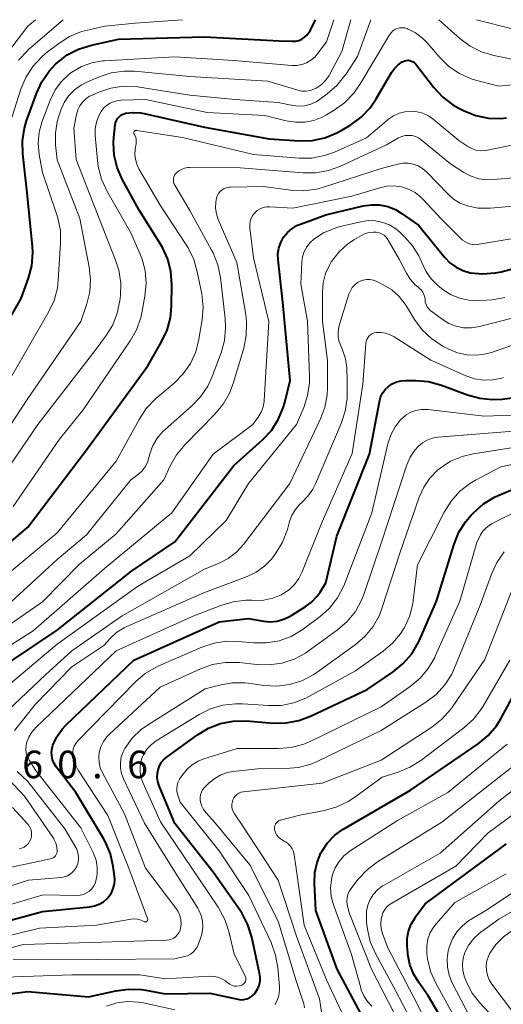
# Model space of a CAD drawing. Units: metres. Extents: x -75650 to -74000, y 22500 to 24000.
# Drawn here: x -74306 to -74240, y 23866 to 24000 of the extents above; entities that cross this region are included whole.
import ezdxf

# ---------------------------------------------------------------- set-up
doc = ezdxf.new("R2010")
doc.units = ezdxf.units.M
for name, color, linetype, lineweight in [('710100_等高線(計曲線)', 7, 'Continuous', 40), ('710200_等高線(主曲線)', 7, 'Continuous', 13), ('731200_図化機測定による標高点', 7, 'Continuous', 40)]:
    doc.layers.add(name, color=color, linetype=linetype, lineweight=lineweight)
doc.styles.add('Style-WORKING', font='MS Gothic.ttf')

msp = doc.modelspace()

# ---------------------------------------------------------------- linework, layer by layer
at = {"layer": '710100_等高線(計曲線)', "linetype": 'Continuous', "lineweight": 40, "flags": 128}
for points, elevation in [([(-74305.44, 23985.27), (-74305.15, 23986.24), (-74303.83, 23989.98), (-74303.1, 23991.56), (-74302.11, 23993), (-74301.18, 23993.99), (-74301, 23994.15), (-74299.63, 23995.21), (-74298.11, 23996.01), (-74296.34, 23996.56), (-74292.66, 23997.34), (-74281, 23997.67), (-74270.85, 23997.15), (-74269.09, 23997.07), (-74268.64, 23997.09), (-74268.2, 23997.19), (-74267.78, 23997.36), (-74267.4, 23997.61), (-74267.07, 23997.91), (-74266.8, 23998.27), (-74266.66, 23998.5), (-74265.92, 24000)], 240), ([(-74261.12, 23985.73), (-74259.71, 23986.76), (-74258.51, 23988.02), (-74257.67, 23989.24), (-74255.57, 23992.84), (-74255.18, 23993.39), (-74254.69, 23993.87), (-74254.14, 23994.26), (-74254, 23994.33), (-74253.78, 23994.42), (-74253.55, 23994.47), (-74253.31, 23994.48), (-74253.08, 23994.45), (-74252.86, 23994.38), (-74252.65, 23994.27), (-74252.46, 23994.13), (-74252.31, 23993.96), (-74249.82, 23990.77), (-74248.64, 23989.49), (-74247.25, 23988.44), (-74246.44, 23987.99), (-74245.72, 23987.63), (-74244.12, 23986.99), (-74242.44, 23986.63), (-74240.72, 23986.58), (-74239.98, 23986.65)], 250), ([(-74315, 23922.51), (-74305, 23931.05), (-74297, 23941.56), (-74288.7, 23953), (-74286.82, 23956.23), (-74286.08, 23957.81), (-74285.62, 23959.49), (-74285.47, 23961.1), (-74285.42, 23964.04), (-74285.55, 23965.78), (-74285.98, 23967.47), (-74286.69, 23969.06), (-74286.95, 23969.51), (-74289.86, 23974.14), (-74292.16, 23978.35), (-74292.84, 23979.91), (-74293.24, 23981.56), (-74293.35, 23983.25), (-74293.3, 23984), (-74293.13, 23985.7), (-74293.07, 23986.01), (-74292.96, 23986.3), (-74292.8, 23986.57), (-74292.6, 23986.81), (-74292.35, 23987.01), (-74292.08, 23987.16), (-74291.78, 23987.26), (-74291.72, 23987.28), (-74290.7, 23987.41), (-74289.68, 23987.36), (-74289.17, 23987.27), (-74281, 23985.41), (-74272.2, 23983.8), (-74268.11, 23983.56), (-74266.37, 23983.61), (-74264.66, 23983.96), (-74263.04, 23984.61), (-74262.34, 23984.99), (-74261.12, 23985.73)], 250), ([(-74312.3, 23951), (-74305.89, 23962.11), (-74304.9, 23964.89), (-74304.46, 23966.58), (-74304.32, 23968.32), (-74304.37, 23969.23), (-74305.12, 23976.88), (-74305.67, 23981.8), (-74305.71, 23983.55), (-74305.44, 23985.27)], 240), ([(-74270.09, 23947.99), (-74269.36, 23951), (-74270.36, 23961.64), (-74271, 23967.37), (-74271.01, 23968.18), (-74270.89, 23968.98), (-74270.63, 23969.74), (-74270.24, 23970.45), (-74269.74, 23971.08), (-74269.13, 23971.61), (-74268.44, 23972.03), (-74267.96, 23972.24), (-74264.53, 23973.47), (-74259.43, 23974.7), (-74258.32, 23974.86), (-74257.2, 23974.83), (-74256.11, 23974.61), (-74255.07, 23974.2), (-74254.27, 23973.73), (-74251.91, 23972.09), (-74248.35, 23967.68), (-74247.65, 23966.95), (-74246.83, 23966.36), (-74245.92, 23965.91), (-74244.89, 23965.62), (-74243.21, 23965.46), (-74241.53, 23965.59), (-74240.69, 23965.77), (-74235.98, 23967)], 260), ([(-74270.24, 23918.55), (-74269.4, 23918.94), (-74269.27, 23919.02), (-74267.31, 23920.23), (-74266.44, 23920.88), (-74265.69, 23921.68), (-74265.3, 23922.24), (-74264.52, 23923.48), (-74263, 23929.83), (-74258.6, 23941), (-74257.24, 23948.1), (-74257.07, 23948.7), (-74256.8, 23949.25), (-74256.44, 23949.75), (-74256, 23950.18), (-74255.48, 23950.54), (-74254.9, 23950.8), (-74254.29, 23950.95), (-74253.71, 23951), (-74252.31, 23951), (-74250.57, 23950.85), (-74248.79, 23950.36), (-74245.29, 23949.04), (-74243.61, 23948.57), (-74241.88, 23948.4), (-74240.57, 23948.47), (-74239.18, 23948.64)], 270), ([(-74312.92, 23909.08), (-74301, 23917.09), (-74290.91, 23925.09), (-74285, 23929.08), (-74277, 23939.42), (-74273.1, 23942.94), (-74271.91, 23944.21), (-74270.97, 23945.68), (-74270.29, 23947.28), (-74270.09, 23947.99)], 260), ([(-74251.79, 23915.71), (-74249.49, 23921), (-74247.1, 23928.75), (-74246.44, 23930.36), (-74245.51, 23931.84), (-74244.77, 23932.7), (-74244.42, 23933.07), (-74243.11, 23934.22), (-74241.62, 23935.13), (-74241.1, 23935.37), (-74236.81, 23937.19)], 280), ([(-74311, 23876.69), (-74303, 23878.84), (-74296.58, 23879.48), (-74295.93, 23879.6), (-74295.3, 23879.84), (-74294.73, 23880.18), (-74294.23, 23880.61), (-74294, 23880.87), (-74293.64, 23881.4), (-74293.38, 23881.98), (-74293.23, 23882.6), (-74293.18, 23883.24), (-74293.22, 23883.67), (-74293.39, 23884.98), (-74293.78, 23886.68), (-74294.46, 23888.28), (-74294.72, 23888.75), (-74298.46, 23895), (-74301.13, 23898.51), (-74301.42, 23898.96), (-74301.62, 23899.46), (-74301.74, 23899.99), (-74301.76, 23900.53), (-74301.68, 23901.06), (-74301.58, 23901.44), (-74301.04, 23902.58), (-74300.32, 23903.62), (-74299.78, 23904.19), (-74290.6, 23913), (-74279, 23918.2), (-74275, 23918.64), (-74273, 23918.29), (-74272.07, 23918.22), (-74271.14, 23918.3), (-74270.24, 23918.55)], 270), ([(-74275.66, 23866.88), (-74275.26, 23866.97), (-74274.88, 23867.13), (-74274.54, 23867.35), (-74274.24, 23867.62), (-74274.09, 23867.8), (-74273.79, 23868.28), (-74273.57, 23868.81), (-74273.45, 23869.38), (-74273.43, 23869.95), (-74273.5, 23870.47), (-74274.57, 23875.38), (-74275.09, 23877.05), (-74275.89, 23878.6), (-74276.15, 23878.99), (-74279.8, 23884.2), (-74285, 23890.81), (-74287.16, 23895.94), (-74287.33, 23896.5), (-74287.41, 23897.07), (-74287.39, 23897.65), (-74287.3, 23898.11), (-74287.1, 23898.64), (-74286.82, 23899.13), (-74286.46, 23899.56), (-74286.07, 23899.88), (-74281.96, 23902.86), (-74280.46, 23903.76), (-74278.83, 23904.38), (-74277.12, 23904.71), (-74275.3, 23904.74), (-74271.66, 23904.45), (-74269.92, 23904.46), (-74268.2, 23904.78), (-74266.59, 23905.37), (-74258.92, 23909), (-74255.35, 23911.43), (-74253.99, 23912.53), (-74252.85, 23913.85), (-74251.96, 23915.34), (-74251.79, 23915.71)], 280), ([(-74262.98, 23871.02), (-74265.86, 23879), (-74266.05, 23882.72), (-74265.99, 23884.13), (-74265.7, 23885.5), (-74265.17, 23886.8), (-74265.06, 23887), (-74264.27, 23888.18), (-74263.29, 23889.21), (-74262.15, 23890.05), (-74261.99, 23890.14), (-74253, 23895.33), (-74243.82, 23901.64), (-74242.47, 23902.74), (-74241.34, 23904.07), (-74240.68, 23905.12), (-74236.42, 23913)], 290), ([(-74252.32, 23878.13), (-74251, 23879.89), (-74239.97, 23888.03)], 300), ([(-74246.86, 23861), (-74250.59, 23867.41), (-74251.9, 23869.21), (-74252.61, 23870.38), (-74253.1, 23871.66), (-74253.37, 23873.01), (-74253.39, 23873.22), (-74253.46, 23874.16), (-74253.46, 23875.18), (-74253.27, 23876.18), (-74252.92, 23877.13), (-74252.4, 23878.01), (-74252.32, 23878.13)], 300), ([(-74259, 23863.55), (-74262.98, 23871.02)], 290), ([(-74313, 23866.94), (-74305, 23867.99), (-74296.76, 23867.24), (-74293.02, 23868.08), (-74291.3, 23868.32), (-74289.56, 23868.25), (-74288.96, 23868.15), (-74286.35, 23867.65), (-74280.25, 23867.75), (-74276.47, 23866.92), (-74276.07, 23866.86), (-74275.66, 23866.88)], 280)]:
    msp.add_lwpolyline(points, dxfattribs=dict(at, elevation=elevation))
at = {"layer": '710200_等高線(主曲線)', "linetype": 'Continuous', "lineweight": 13, "flags": 128}
for points, elevation in [([(-74308.33, 23994.71), (-74305, 23999.13), (-74303.93, 24000)], 234), ([(-74307.71, 23985), (-74305.95, 23990.55), (-74305.27, 23992.16), (-74304.33, 23993.63), (-74303.15, 23994.91), (-74302.53, 23995.43), (-74300.78, 23996.78), (-74299.32, 23997.72), (-74297.71, 23998.39), (-74296.49, 23998.67), (-74294.51, 23999.11), (-74290.43, 23999.51), (-74286.61, 23999.79), (-74283.99, 24000)], 238), ([(-74307.51, 23951), (-74302.17, 23960.26), (-74301.43, 23961.84), (-74300.98, 23963.52), (-74300.85, 23964.61), (-74300.53, 23969.62), (-74300.57, 23971.36), (-74300.91, 23973.07), (-74301.04, 23973.47), (-74303, 23979.25), (-74303.44, 23981.69), (-74303.58, 23983.21), (-74303.45, 23984.72), (-74303.06, 23986.2), (-74302.97, 23986.43), (-74301.89, 23989.18), (-74301.26, 23990.46), (-74300.42, 23991.6), (-74299.39, 23992.58), (-74299, 23992.87), (-74297.71, 23993.62), (-74296.31, 23994.14), (-74294.85, 23994.4), (-74294.56, 23994.42), (-74285.04, 23994.96), (-74277, 23994.44), (-74269.13, 23993.79), (-74268.45, 23993.79), (-74267.77, 23993.91), (-74267.13, 23994.15), (-74266.54, 23994.49), (-74266.02, 23994.93), (-74265.7, 23995.31), (-74264.4, 23997), (-74263.44, 24000)], 242), ([(-74306.24, 23994.51), (-74305.05, 23995.79), (-74304.88, 23995.94), (-74300.2, 24000)], 236), ([(-74298.44, 23981), (-74298.73, 23985.27), (-74298.37, 23987.14), (-74298.2, 23987.74), (-74297.93, 23988.3), (-74297.56, 23988.81), (-74297.11, 23989.25), (-74296.59, 23989.6), (-74296.27, 23989.76), (-74295.35, 23990.16), (-74293.71, 23990.71), (-74292, 23990.96), (-74290.28, 23990.92), (-74289.82, 23990.85), (-74283, 23989.75), (-74276.83, 23989.17), (-74271, 23988.73), (-74269, 23988.35), (-74268.18, 23988.26), (-74267.36, 23988.32), (-74266.57, 23988.53), (-74265.82, 23988.86), (-74265.35, 23989.16), (-74264.33, 23989.91), (-74263.01, 23991.05), (-74261.91, 23992.4), (-74261.81, 23992.56), (-74260.23, 23995), (-74258.38, 24000)], 246), ([(-74298.63, 23990.49), (-74297.72, 23991.15), (-74296.9, 23991.56), (-74295.31, 23992.24), (-74293.65, 23992.77), (-74291.92, 23993.01), (-74290.51, 23992.99), (-74283, 23992.3), (-74272.37, 23991.63), (-74268.31, 23990.41), (-74267.76, 23990.3), (-74267.21, 23990.29), (-74266.66, 23990.37), (-74266.13, 23990.54), (-74265.81, 23990.7), (-74265.13, 23991.17), (-74264.55, 23991.75), (-74264.07, 23992.42), (-74263.98, 23992.59), (-74262.34, 23995.66), (-74261.12, 24000)], 244), ([(-74265.79, 23976.97), (-74264.83, 23977.23), (-74257, 23979.78), (-74254.71, 23980.39), (-74254.03, 23980.51), (-74253.33, 23980.51), (-74252.64, 23980.39), (-74251.99, 23980.15), (-74251.38, 23979.8), (-74250.85, 23979.35), (-74250.79, 23979.29), (-74247.95, 23976.33), (-74247.16, 23975.63), (-74246.25, 23975.08), (-74245.29, 23974.71), (-74243.86, 23974.41), (-74242.4, 23974.38), (-74242.15, 23974.4), (-74235.54, 23975), (-74225, 23979.22), (-74221, 23980.64), (-74210.76, 23989), (-74203, 23999.53), (-74202.61, 24000)], 256), ([(-74249.18, 24000), (-74246.33, 23997.45), (-74244.93, 23996.41), (-74243.37, 23995.63), (-74241.71, 23995.13), (-74239, 23994.57), (-74228.09, 23995.91), (-74219.7, 24000)], 246), ([(-74244.04, 24000), (-74239, 23998.71), (-74233, 23998.81), (-74227.74, 24000)], 244), ([(-74289, 23989.17), (-74280.63, 23987.37), (-74272.79, 23987), (-74269.89, 23986.27), (-74268.65, 23986.07), (-74267.4, 23986.09), (-74266.16, 23986.32), (-74264.99, 23986.77), (-74264.44, 23987.07), (-74263.37, 23987.7), (-74261.96, 23988.72), (-74260.74, 23989.97), (-74259.9, 23991.18), (-74255.86, 23997.95), (-74255.66, 23998.23), (-74255.42, 23998.47), (-74255.13, 23998.66), (-74254.82, 23998.8), (-74254.49, 23998.89), (-74254.14, 23998.91), (-74253.8, 23998.88), (-74253.47, 23998.79), (-74253.43, 23998.77), (-74252.34, 23998.22), (-74251.37, 23997.48), (-74250.76, 23996.86), (-74249.03, 23994.86), (-74247.79, 23993.66), (-74246.35, 23992.69), (-74244.78, 23991.98), (-74244, 23991.75), (-74241, 23990.98), (-74229.96, 23992.04)], 248), ([(-74312.58, 23937), (-74305, 23948.53), (-74297.81, 23959), (-74296.98, 23961.42), (-74296.58, 23963.05), (-74296.47, 23964.72), (-74296.64, 23966.36), (-74297.92, 23973), (-74301.02, 23980.98), (-74301.22, 23982.99), (-74301.25, 23984.59), (-74300.99, 23986.17), (-74300.77, 23986.91), (-74300.49, 23987.72), (-74300.04, 23988.75), (-74299.41, 23989.68), (-74298.63, 23990.49)], 244), ([(-74307, 23933.89), (-74300.69, 23943), (-74297.46, 23947), (-74291.09, 23956.36), (-74290.24, 23957.88), (-74289.66, 23959.52), (-74289.52, 23960.17), (-74289.1, 23962.45), (-74288.93, 23964.18), (-74289.07, 23965.91), (-74289.51, 23967.59), (-74289.77, 23968.25), (-74291, 23971.05), (-74294.25, 23976.77), (-74294.98, 23978.35), (-74295.42, 23980.04), (-74295.52, 23980.85), (-74295.82, 23984.28), (-74295.82, 23985.2), (-74295.66, 23986.1), (-74295.35, 23986.95), (-74295.04, 23987.51), (-74294.7, 23987.97), (-74294.28, 23988.36), (-74293.8, 23988.68), (-74293.27, 23988.9), (-74292.71, 23989.03), (-74292.36, 23989.06), (-74289, 23989.17)], 248), ([(-74290.55, 23984.79), (-74290.52, 23984.84), (-74290.48, 23984.88), (-74290.43, 23984.92), (-74290.38, 23984.95), (-74290.32, 23984.96), (-74290.27, 23984.97), (-74290.21, 23984.96), (-74284, 23984), (-74274.33, 23981.67), (-74268.14, 23981.2), (-74266.4, 23981.21), (-74264.69, 23981.53), (-74263.33, 23982.02), (-74259, 23983.93), (-74255.98, 23986.47), (-74255.3, 23986.94), (-74254.56, 23987.28), (-74253.76, 23987.5), (-74252.94, 23987.57), (-74252.12, 23987.5), (-74251.33, 23987.28), (-74250.58, 23986.94), (-74249.92, 23986.47), (-74246.43, 23983.57), (-74245.23, 23982.77), (-74244.7, 23982.48), (-74244.12, 23982.29), (-74243.53, 23982.2), (-74242.92, 23982.21), (-74242.61, 23982.26), (-74233, 23984.24)], 252), ([(-74312.2, 23921), (-74301, 23930.29), (-74293, 23940.01), (-74289.88, 23945.71), (-74288.92, 23947.16), (-74287.6, 23948.52), (-74285.13, 23950.63), (-74283.9, 23951.87), (-74282.91, 23953.31), (-74282.19, 23954.89), (-74281.75, 23956.61), (-74281.32, 23959.21), (-74281.18, 23960.94), (-74281.37, 23962.78), (-74281.97, 23965.77), (-74282.45, 23967.44), (-74283.22, 23969.01), (-74283.39, 23969.27), (-74287, 23974.82), (-74289.9, 23979.76), (-74290.2, 23980.39), (-74290.38, 23981.06), (-74290.45, 23981.75), (-74290.39, 23982.42), (-74290.28, 23983.12), (-74290.26, 23983.46), (-74290.29, 23983.8), (-74290.38, 23984.13), (-74290.54, 23984.46), (-74290.57, 23984.51), (-74290.59, 23984.57), (-74290.59, 23984.62), (-74290.59, 23984.68), (-74290.58, 23984.74), (-74290.55, 23984.79)], 252), ([(-74285.04, 23977.53), (-74285.14, 23977.74), (-74285.2, 23977.97), (-74285.22, 23978.21), (-74285.2, 23978.44), (-74285.14, 23978.67), (-74285.05, 23978.88), (-74284.91, 23979.08), (-74284.83, 23979.17), (-74284.49, 23979.46), (-74284.11, 23979.67), (-74283.7, 23979.82), (-74283.27, 23979.9), (-74283.04, 23979.91), (-74276.13, 23979.87), (-74267.6, 23979.19), (-74265.86, 23979.2), (-74264.15, 23979.52), (-74262.63, 23980.07), (-74256.25, 23983), (-74254.63, 23983.93), (-74254.2, 23984.13), (-74253.74, 23984.25), (-74253.27, 23984.29), (-74252.8, 23984.25), (-74252.34, 23984.13), (-74251.91, 23983.93), (-74251.55, 23983.68), (-74247.59, 23980.41), (-74245.76, 23979.24), (-74244.78, 23978.73), (-74243.72, 23978.39), (-74242.62, 23978.25), (-74241.76, 23978.27), (-74239.03, 23978.51)], 254), ([(-74311, 23934.24), (-74303.63, 23945), (-74295.9, 23955), (-74294.35, 23957.1), (-74293.46, 23958.55), (-74292.84, 23960.14), (-74292.5, 23961.8), (-74292.42, 23962.51), (-74292.37, 23964.25), (-74292.63, 23965.98), (-74293.06, 23967.33), (-74295.22, 23972.78), (-74298.44, 23981)], 246), ([(-74314.44, 23913), (-74303, 23920.92), (-74298.01, 23925.99), (-74293, 23930.15), (-74286.53, 23937.47), (-74285.65, 23939.4), (-74284.78, 23940.91), (-74283.67, 23942.26), (-74279.57, 23946.41), (-74278.46, 23947.75), (-74277.59, 23949.27), (-74277.1, 23950.58), (-74275.67, 23955.4), (-74275.32, 23957.11), (-74275.27, 23958.85), (-74275.4, 23959.95), (-74276.61, 23967), (-74279.13, 23972.86), (-74279.38, 23973.62), (-74279.49, 23974.4), (-74279.47, 23975.2), (-74279.37, 23975.75), (-74279.25, 23976.08), (-74279.09, 23976.38), (-74278.87, 23976.65), (-74278.61, 23976.88), (-74278.31, 23977.06), (-74277.99, 23977.18), (-74277.65, 23977.25), (-74277.47, 23977.26), (-74273, 23977.33), (-74269.26, 23976.83), (-74267.52, 23976.75), (-74265.79, 23976.97)], 256), ([(-74309, 23919.33), (-74301, 23926.67), (-74297, 23930.01), (-74291, 23937.49), (-74289.96, 23938.28), (-74289.47, 23938.73), (-74289.06, 23939.27), (-74288.75, 23939.86), (-74288.58, 23940.34), (-74288.4, 23941.04), (-74288, 23942.14), (-74287.41, 23943.15), (-74286.66, 23944.04), (-74286.34, 23944.34), (-74282.74, 23947.5), (-74281.53, 23948.76), (-74280.56, 23950.2), (-74279.96, 23951.51), (-74278.75, 23954.74), (-74278.28, 23956.42), (-74278.12, 23958.15), (-74278.18, 23959.4), (-74278.83, 23964.98), (-74279.18, 23966.68), (-74279.82, 23968.31), (-74280.02, 23968.68), (-74283, 23974.06), (-74285.04, 23977.53)], 254), ([(-74274.83, 23971.71), (-74274.84, 23972.16), (-74274.78, 23972.61), (-74274.64, 23973.03), (-74274.43, 23973.43), (-74274.15, 23973.78), (-74273.82, 23974.08), (-74273.44, 23974.32), (-74273.02, 23974.49), (-74272.58, 23974.58), (-74272.1, 23974.59), (-74269, 23974.39), (-74261, 23976.01), (-74257.19, 23977.18), (-74256.21, 23977.39), (-74255.21, 23977.43), (-74254.23, 23977.29), (-74253.28, 23976.99), (-74252.4, 23976.52), (-74251.61, 23975.91), (-74251.32, 23975.62), (-74248.88, 23973), (-74245.94, 23970.06), (-74245.3, 23969.7), (-74244.98, 23969.55), (-74244.63, 23969.45), (-74244.28, 23969.42), (-74243.95, 23969.45), (-74234.68, 23971)], 258), ([(-74263.4, 23971.65), (-74262.73, 23971.84), (-74259.74, 23972.55), (-74258.76, 23972.7), (-74257.76, 23972.67), (-74256.78, 23972.47), (-74255.86, 23972.11), (-74255.01, 23971.59), (-74254.47, 23971.14), (-74253.76, 23970.47), (-74252.72, 23969.28), (-74251.89, 23967.93), (-74251.49, 23967), (-74250.95, 23965.85), (-74250.22, 23964.81), (-74249.32, 23963.91), (-74249.07, 23963.71), (-74248.56, 23963.32), (-74247.49, 23962.64), (-74246.31, 23962.15), (-74245.07, 23961.88), (-74243.8, 23961.83), (-74243.6, 23961.84), (-74241.93, 23961.96), (-74240.21, 23962.24)], 262), ([(-74313.25, 23911.27), (-74304.25, 23917), (-74294.57, 23925.43), (-74285.42, 23933), (-74279.83, 23941), (-74274.42, 23945), (-74273.69, 23946.02), (-74273.3, 23946.67), (-74273.04, 23947.39), (-74272.9, 23948.13), (-74272.88, 23948.29), (-74272.25, 23959), (-74274.33, 23967.67), (-74274.83, 23971.71)], 258), ([(-74311.41, 23906.42), (-74301, 23915.18), (-74290.07, 23923), (-74283, 23927.16), (-74278.03, 23931.97), (-74275, 23937), (-74268.5, 23945), (-74267.52, 23947.3), (-74266.98, 23948.96), (-74266.73, 23950.68), (-74266.73, 23951.59), (-74267, 23959.04), (-74267.91, 23964.09), (-74267.76, 23967.06), (-74267.66, 23967.79), (-74267.44, 23968.5), (-74267.1, 23969.15), (-74266.65, 23969.73), (-74266.14, 23970.19), (-74264.84, 23971.04), (-74263.4, 23971.65)], 262), ([(-74269.39, 23937), (-74265.26, 23945.68), (-74264.65, 23947.31), (-74264.33, 23949.02), (-74264.29, 23949.96), (-74264.28, 23953.72), (-74264.96, 23959), (-74264.98, 23962.92), (-74264.88, 23964.24), (-74264.54, 23965.52), (-74263.99, 23966.73), (-74263.77, 23967.09), (-74263.74, 23967.14), (-74262.73, 23968.44), (-74261.52, 23969.54), (-74260.64, 23970.13), (-74259.68, 23970.7), (-74259.18, 23970.94), (-74258.64, 23971.09), (-74258.08, 23971.15), (-74257.66, 23971.13), (-74257.29, 23971.05), (-74256.93, 23970.91), (-74256.61, 23970.71), (-74256.32, 23970.46), (-74256.09, 23970.16), (-74256.03, 23970.06), (-74254.53, 23967.47), (-74253.56, 23965.58), (-74253.04, 23964.74), (-74252.37, 23964), (-74252.03, 23963.7), (-74251.82, 23963.54), (-74251.56, 23963.29), (-74251.34, 23963), (-74251.18, 23962.67), (-74251.08, 23962.32), (-74251.04, 23961.97), (-74251, 23961.62), (-74250.9, 23961.29), (-74250.74, 23960.98), (-74250.54, 23960.71), (-74250.29, 23960.47), (-74250.23, 23960.43), (-74248.71, 23959.3), (-74247.81, 23958.75), (-74246.83, 23958.37), (-74245.8, 23958.16), (-74244.74, 23958.13), (-74243.62, 23958.31), (-74239, 23959.49)], 264), ([(-74261.62, 23949), (-74261.61, 23951), (-74261.68, 23952.71), (-74261.85, 23953.95), (-74262.23, 23955.15), (-74262.45, 23955.62), (-74262.69, 23956.24), (-74262.83, 23956.89), (-74262.85, 23957.56), (-74262.75, 23958.22), (-74262.68, 23958.47), (-74261.37, 23962.72), (-74261.18, 23963.18), (-74260.92, 23963.6), (-74260.58, 23963.97), (-74260.19, 23964.28), (-74259.86, 23964.46), (-74259.43, 23964.62), (-74258.99, 23964.7), (-74258.53, 23964.7), (-74258.09, 23964.62), (-74257.66, 23964.47), (-74257.59, 23964.44), (-74256.71, 23964), (-74255.56, 23963.29), (-74254.55, 23962.4), (-74253.72, 23961.34), (-74253.55, 23961.09), (-74252.46, 23959.29), (-74251.44, 23957.88), (-74250.18, 23956.68), (-74248.73, 23955.71), (-74248.48, 23955.58), (-74247.82, 23955.24), (-74246.62, 23954.75), (-74245.35, 23954.47), (-74244.05, 23954.42), (-74242.76, 23954.6), (-74242, 23954.81), (-74239, 23955.84)], 266), ([(-74297.8, 23890.2), (-74303.96, 23898.04), (-74304.81, 23899.4), (-74305.05, 23899.85), (-74305.2, 23900.34), (-74305.26, 23900.85), (-74305.23, 23901.36), (-74305.15, 23901.75), (-74304.86, 23902.52), (-74304.44, 23903.23), (-74303.86, 23903.9), (-74293, 23914.24), (-74282.42, 23919), (-74278.79, 23920.44), (-74277.12, 23920.94), (-74275.39, 23921.14), (-74274.55, 23921.13), (-74274.16, 23921.11), (-74272.93, 23921.15), (-74271.73, 23921.41), (-74270.59, 23921.86), (-74270.33, 23922), (-74269.49, 23922.57), (-74268.77, 23923.28), (-74268.18, 23924.1), (-74267.78, 23924.9), (-74265, 23931.79), (-74260.93, 23941.07), (-74259.5, 23950.5), (-74259.1, 23956.02), (-74259.05, 23956.29), (-74258.96, 23956.56), (-74258.82, 23956.8), (-74258.65, 23957.02), (-74258.43, 23957.2), (-74258.19, 23957.35), (-74257.93, 23957.45), (-74257.67, 23957.5)], 268), ([(-74257.67, 23957.5), (-74257.02, 23957.52), (-74256.38, 23957.42), (-74255.76, 23957.21), (-74255.23, 23956.93), (-74250.26, 23953.74), (-74245.51, 23951.64), (-74244.33, 23951.23), (-74243.09, 23951.04), (-74241.84, 23951.07), (-74240.62, 23951.31), (-74240.39, 23951.38)], 268), ([(-74306.82, 23903.42), (-74303.93, 23907), (-74299, 23912.09), (-74294.68, 23915), (-74293.74, 23916), (-74292.88, 23916.78), (-74291.89, 23917.39), (-74291.56, 23917.55), (-74281, 23922.2), (-74275.21, 23924.36), (-74273.97, 23924.95), (-74272.86, 23925.75), (-74271.9, 23926.72), (-74271.61, 23927.09), (-74271.29, 23927.54), (-74270.39, 23929.04), (-74269.74, 23930.74), (-74269.43, 23931.84), (-74269.11, 23932.69), (-74268.65, 23933.47), (-74268.06, 23934.17), (-74267.77, 23934.43), (-74266.94, 23935.26), (-74266.26, 23936.23), (-74265.9, 23936.95), (-74262.41, 23945.16), (-74261.87, 23946.81), (-74261.63, 23948.54), (-74261.62, 23949)], 266), ([(-74290.52, 23877.85), (-74290.07, 23877.81), (-74289.63, 23877.69), (-74289.2, 23877.49), (-74289.15, 23877.46), (-74289.1, 23877.45), (-74289.04, 23877.44), (-74288.98, 23877.44), (-74288.92, 23877.46), (-74288.87, 23877.48), (-74288.82, 23877.52), (-74288.78, 23877.56), (-74288.74, 23877.61), (-74288.72, 23877.66), (-74288.7, 23877.72), (-74288.69, 23877.77), (-74288.7, 23877.83), (-74288.72, 23877.9), (-74291.25, 23884.75), (-74294.1, 23891.9), (-74298.15, 23898.07), (-74298.53, 23898.78), (-74298.78, 23899.54), (-74298.88, 23900.11), (-74298.89, 23900.52), (-74298.83, 23900.92), (-74298.69, 23901.31), (-74298.49, 23901.67), (-74298.22, 23902), (-74290.37, 23910.04), (-74289.05, 23911.17), (-74287.55, 23912.06), (-74287.2, 23912.22), (-74281.34, 23914.76), (-74279.69, 23915.31), (-74277.97, 23915.57), (-74276.45, 23915.55), (-74274.33, 23915.35), (-74272.59, 23915.35), (-74270.87, 23915.64), (-74269.23, 23916.23), (-74267.72, 23917.1), (-74267.4, 23917.32), (-74265.29, 23918.91), (-74264, 23920.08), (-74262.93, 23921.45), (-74262.11, 23922.99), (-74261.97, 23923.32), (-74258.27, 23933), (-74256.07, 23942.4), (-74255.68, 23943.59), (-74255.09, 23944.69), (-74254.32, 23945.67), (-74254.16, 23945.84), (-74253.6, 23946.31), (-74252.96, 23946.68), (-74252.27, 23946.93), (-74251.55, 23947.06), (-74250.81, 23947.06), (-74250.68, 23947.05), (-74243, 23946.14), (-74239.25, 23946.26)], 272), ([(-74315, 23871.84), (-74305.64, 23874.36), (-74295, 23874.69), (-74286.16, 23874.95), (-74285.81, 23874.99), (-74285.48, 23875.09), (-74285.16, 23875.25), (-74284.88, 23875.46), (-74284.64, 23875.72), (-74284.45, 23876.01), (-74284.31, 23876.33), (-74284.26, 23876.54), (-74284.18, 23877.13), (-74284.21, 23877.72), (-74284.35, 23878.3), (-74284.58, 23878.85), (-74284.88, 23879.32), (-74289, 23884.74), (-74291.87, 23892.13), (-74294.85, 23897.68), (-74295.14, 23898.36), (-74295.31, 23899.08), (-74295.35, 23899.81), (-74295.28, 23900.47), (-74295.06, 23901.23), (-74294.72, 23901.94), (-74294.26, 23902.58), (-74293.9, 23902.95), (-74287, 23909.34), (-74281.54, 23911.83), (-74279.9, 23912.41), (-74278.18, 23912.69), (-74276.43, 23912.68), (-74276.23, 23912.66), (-74273.95, 23912.39), (-74272.2, 23912.34), (-74270.48, 23912.59), (-74268.82, 23913.14), (-74267.29, 23913.96), (-74266.91, 23914.22), (-74262.91, 23917.12), (-74261.6, 23918.26), (-74260.5, 23919.62), (-74259.65, 23921.14), (-74259.3, 23922.04), (-74256.96, 23929.04), (-74253.49, 23939.55), (-74253.05, 23940.57), (-74252.44, 23941.5), (-74251.93, 23942.08), (-74251.37, 23942.54), (-74250.74, 23942.9), (-74250.06, 23943.15), (-74249.32, 23943.28), (-74239, 23944.09)], 274), ([(-74291.81, 23900.99), (-74290.81, 23902.38), (-74289.58, 23903.56), (-74288.62, 23904.25), (-74280.89, 23909.11), (-74278.95, 23909.62), (-74277.24, 23909.92), (-74275.51, 23909.92), (-74275, 23909.86), (-74272.93, 23909.56), (-74271.18, 23909.47), (-74269.45, 23909.68), (-74267.79, 23910.19), (-74266.23, 23910.98), (-74265.67, 23911.36), (-74260.52, 23915.08), (-74259.2, 23916.22), (-74258.09, 23917.57), (-74257.24, 23919.09), (-74256.84, 23920.13), (-74254.47, 23927.53), (-74251.83, 23935.14), (-74251.22, 23936.5), (-74250.38, 23937.73), (-74249.35, 23938.8), (-74249, 23939.09), (-74247.56, 23940.02), (-74245.99, 23940.68), (-74244.5, 23941.04), (-74235.56, 23942.44)], 276), ([(-74275.81, 23907.06), (-74272.31, 23906.82), (-74270.57, 23906.85), (-74268.86, 23907.19), (-74267.23, 23907.82), (-74266.81, 23908.04), (-74260.47, 23911.53), (-74256.73, 23914.2), (-74255.44, 23915.29), (-74254.37, 23916.59), (-74253.94, 23917.27), (-74253.89, 23917.36), (-74253.16, 23918.94), (-74252.71, 23920.63), (-74252.64, 23921.11), (-74252.05, 23925.95), (-74248.43, 23933.11), (-74247.51, 23934.59), (-74246.35, 23935.89), (-74244.98, 23936.97), (-74244.19, 23937.43), (-74240.73, 23939.27), (-74229, 23941.64)], 278), ([(-74309.43, 23904.58), (-74302.57, 23911), (-74299, 23914.27), (-74292.16, 23919), (-74281, 23925.34), (-74279, 23926.17), (-74277.76, 23926.82), (-74276.65, 23927.67), (-74275.69, 23928.72), (-74269.39, 23937)], 264), ([(-74284.73, 23895.19), (-74284.76, 23895.59), (-74284.71, 23895.99), (-74284.6, 23896.37), (-74284.42, 23896.73), (-74284.37, 23896.81), (-74283.95, 23897.44), (-74283.36, 23898.17), (-74282.65, 23898.78), (-74281.85, 23899.27), (-74281.1, 23899.57), (-74276.54, 23901), (-74270.94, 23901), (-74269.2, 23901.15), (-74267.52, 23901.6), (-74266.56, 23902.01), (-74257, 23906.67), (-74253.06, 23909.41), (-74251.72, 23910.53), (-74250.59, 23911.86), (-74249.72, 23913.37), (-74249.64, 23913.54), (-74246.31, 23921), (-74244.01, 23929), (-74243.51, 23930), (-74243.19, 23930.5), (-74242.8, 23930.94), (-74242.33, 23931.31), (-74242, 23931.5), (-74235, 23935.01)], 282), ([(-74242, 23924.69), (-74241.27, 23926.27), (-74240.27, 23927.7)], 284), ([(-74267.42, 23865.77), (-74267.51, 23866.33), (-74267.58, 23866.59), (-74268.56, 23869.44), (-74271, 23877.53), (-74274.83, 23885.17), (-74279.63, 23891), (-74280.78, 23892.26), (-74281.11, 23892.69), (-74281.36, 23893.18), (-74281.52, 23893.7), (-74281.57, 23894), (-74281.58, 23894.36), (-74281.53, 23894.71), (-74281.42, 23895.05), (-74281.25, 23895.36), (-74281.03, 23895.64), (-74280.97, 23895.7), (-74280.35, 23896.32), (-74279.6, 23896.93), (-74278.76, 23897.4), (-74277.86, 23897.72), (-74277.13, 23897.85), (-74273.75, 23898.25), (-74269.98, 23898.26), (-74268.24, 23898.42), (-74266.56, 23898.88), (-74265.7, 23899.25), (-74257, 23903.42), (-74250.91, 23907.29), (-74249.52, 23908.35), (-74248.35, 23909.64), (-74247.41, 23911.11), (-74247.02, 23911.95), (-74243.54, 23920.46), (-74242, 23924.69)], 284), ([(-74264.86, 23863.7), (-74265.38, 23867), (-74268.51, 23875.49), (-74271, 23883.1), (-74275.68, 23890.32), (-74276.93, 23892.12), (-74277.1, 23892.42), (-74277.22, 23892.75), (-74277.28, 23893.09), (-74277.28, 23893.44), (-74277.21, 23893.79), (-74277.14, 23894), (-74277, 23894.28), (-74276.82, 23894.53), (-74276.59, 23894.74), (-74276.33, 23894.91), (-74276.05, 23895.04), (-74275.74, 23895.11), (-74275.68, 23895.12), (-74265, 23896.29), (-74257, 23899.43), (-74250.11, 23903.91), (-74248.74, 23904.99), (-74247.57, 23906.28), (-74247.31, 23906.65), (-74242.9, 23913.1), (-74238.27, 23925)], 286), ([(-74261, 23862.23), (-74264.44, 23869.56), (-74267.45, 23877), (-74268.6, 23885), (-74268.82, 23886.56), (-74268.92, 23886.98), (-74269.08, 23887.38), (-74269.32, 23887.74), (-74269.61, 23888.05), (-74269.96, 23888.31), (-74270.15, 23888.42), (-74270.4, 23888.54), (-74270.69, 23888.73), (-74270.95, 23888.96), (-74271.17, 23889.23), (-74271.33, 23889.54), (-74271.44, 23889.87), (-74271.47, 23890), (-74271.48, 23890.19), (-74271.47, 23890.39), (-74271.41, 23890.58), (-74271.33, 23890.75), (-74271.22, 23890.91), (-74271.08, 23891.05), (-74270.92, 23891.16), (-74270.74, 23891.24), (-74270.66, 23891.26), (-74268.04, 23891.96), (-74264.71, 23892.58), (-74263.03, 23893.05), (-74261.46, 23893.8), (-74260.59, 23894.37), (-74256.88, 23897.12), (-74254.69, 23897.79), (-74253.08, 23898.44), (-74251.59, 23899.38), (-74245.76, 23903.79), (-74244.47, 23904.96), (-74243.4, 23906.34), (-74243.16, 23906.73), (-74239.5, 23913)], 288), ([(-74251.22, 23860.78), (-74255, 23868.01), (-74257.77, 23873.15), (-74258.47, 23874.75), (-74258.87, 23876.44), (-74258.97, 23877.41), (-74259, 23878.07), (-74258.97, 23878.9), (-74258.79, 23879.72), (-74258.48, 23880.49), (-74258.03, 23881.19), (-74257.48, 23881.81), (-74256.82, 23882.32), (-74256.59, 23882.45), (-74249, 23886.78), (-74241, 23893.82), (-74236.17, 23897.61), (-74234.9, 23898.81), (-74233.85, 23900.2), (-74233.4, 23901.01), (-74229, 23909.82), (-74228, 23911.63), (-74227.24, 23912.76)], 296), ([(-74249, 23860.11), (-74252.67, 23867.33), (-74256.08, 23873.92), (-74256.8, 23875.85), (-74256.98, 23876.51), (-74257.04, 23877.19), (-74256.99, 23877.87), (-74256.92, 23878.19), (-74256.75, 23878.67), (-74256.5, 23879.12), (-74256.18, 23879.51), (-74255.79, 23879.84), (-74255.55, 23880), (-74246.84, 23885), (-74242.5, 23889.5), (-74234.31, 23895.58), (-74233.01, 23896.74), (-74231.92, 23898.11), (-74231.34, 23899.12), (-74227, 23907.76), (-74225, 23910.64), (-74224.03, 23911.8), (-74222.87, 23912.78)], 298), ([(-74308.09, 23869.91), (-74299, 23870.23), (-74289.77, 23870.23), (-74286.29, 23869.71), (-74280.3, 23870.06), (-74279.72, 23870.04), (-74279.16, 23869.93), (-74278.63, 23869.71), (-74278.14, 23869.41), (-74278, 23869.3), (-74277.81, 23869.14), (-74277.54, 23868.96), (-74277.24, 23868.82), (-74276.92, 23868.73), (-74276.6, 23868.71), (-74276.27, 23868.74), (-74276, 23868.8), (-74275.85, 23868.87), (-74275.72, 23868.96), (-74275.6, 23869.07), (-74275.51, 23869.2), (-74275.44, 23869.34), (-74275.39, 23869.5), (-74275.37, 23869.66), (-74275.38, 23869.82), (-74275.42, 23869.97), (-74275.47, 23870.09), (-74276.94, 23873.06), (-74277.67, 23876.13), (-74278.22, 23877.78), (-74279.12, 23879.42), (-74282.9, 23885), (-74286.97, 23891.03), (-74289.38, 23896.39), (-74289.62, 23897.11), (-74289.74, 23897.85), (-74289.73, 23898.6), (-74289.59, 23899.34), (-74289.53, 23899.53), (-74289.21, 23900.27), (-74288.77, 23900.95), (-74288.21, 23901.54), (-74287.56, 23902.02), (-74281.72, 23905.6), (-74280.16, 23906.38), (-74278.49, 23906.88), (-74276.76, 23907.08), (-74275.81, 23907.06)], 278), ([(-74262.72, 23885.65), (-74262.06, 23886.41), (-74261.27, 23887.04), (-74261.19, 23887.09), (-74254.8, 23891.2), (-74247.92, 23895), (-74239.87, 23901.6)], 292), ([(-74239, 23865.08), (-74241.96, 23869), (-74242.31, 23869.56), (-74242.56, 23870.18), (-74242.7, 23870.83), (-74242.72, 23871.5), (-74242.63, 23872.16), (-74242.42, 23872.8), (-74242.23, 23873.18), (-74241.41, 23874.38), (-74240.39, 23875.42), (-74239.21, 23876.26), (-74238.77, 23876.5), (-74233, 23879.45), (-74223.92, 23889), (-74220.11, 23895.55), (-74219.11, 23896.97), (-74217.87, 23898.2), (-74217.18, 23898.72), (-74213.53, 23901.27), (-74212.02, 23902.13)], 308), ([(-74307, 23872.37), (-74295.65, 23872.35), (-74285, 23872.44), (-74283.7, 23872.72), (-74283.28, 23872.85), (-74282.89, 23873.05), (-74282.54, 23873.31), (-74282.25, 23873.63), (-74282.01, 23874), (-74281.9, 23874.24), (-74281.53, 23875.17), (-74281.3, 23875.94), (-74281.2, 23876.73), (-74281.25, 23877.53), (-74281.43, 23878.31), (-74281.75, 23879.05), (-74281.9, 23879.32), (-74285, 23884.24), (-74289.15, 23890.85), (-74292.01, 23896.87), (-74292.28, 23897.58), (-74292.41, 23898.33), (-74292.42, 23899.09), (-74292.29, 23899.84), (-74292.04, 23900.56), (-74291.81, 23900.99)], 276), ([(-74254.47, 23863.53), (-74258.3, 23871), (-74261.35, 23878.65), (-74261.6, 23879.82), (-74261.65, 23880.27), (-74261.62, 23880.73), (-74261.52, 23881.17), (-74261.34, 23881.58), (-74261.1, 23881.95), (-74260.1, 23883.24), (-74258.91, 23884.51), (-74257.49, 23885.58), (-74248.76, 23891), (-74238.66, 23898.89)], 294), ([(-74311, 23881.18), (-74304.89, 23883.11), (-74300.47, 23883.48), (-74300.03, 23883.56), (-74299.61, 23883.71), (-74299.22, 23883.93), (-74298.88, 23884.22), (-74298.59, 23884.56), (-74298.37, 23884.93), (-74298.2, 23885.39), (-74298.11, 23885.87), (-74298.11, 23886.36), (-74298.19, 23886.84), (-74298.35, 23887.3), (-74298.47, 23887.54), (-74299.94, 23890.06), (-74305, 23896.5), (-74306.42, 23897.89)], 266), ([(-74309.61, 23884.39), (-74301.9, 23886.01), (-74301.71, 23886.06), (-74301.53, 23886.15), (-74301.38, 23886.27), (-74301.24, 23886.42), (-74301.13, 23886.58), (-74301.06, 23886.76), (-74301.01, 23886.96), (-74301, 23887.12), (-74301.04, 23887.63), (-74301.18, 23888.13), (-74301.4, 23888.6), (-74301.52, 23888.8), (-74305.46, 23894.54), (-74308.22, 23897.44)], 264), ([(-74271.43, 23866.15), (-74271.1, 23866.78), (-74270.89, 23867.45), (-74270.8, 23868.15), (-74270.81, 23868.66), (-74271.03, 23871.21), (-74271.33, 23872.93), (-74271.95, 23874.63), (-74274.97, 23881.03), (-74279, 23887.1), (-74284.28, 23893.72), (-74284.64, 23894.8), (-74284.73, 23895.19)], 282), ([(-74306.18, 23887.36), (-74305.83, 23887.45), (-74305.5, 23887.6), (-74305.21, 23887.81), (-74304.96, 23888.06), (-74304.75, 23888.36), (-74304.59, 23888.69), (-74304.5, 23889.03), (-74304.47, 23889.37), (-74304.5, 23889.72), (-74304.59, 23890.05), (-74304.74, 23890.37), (-74304.94, 23890.65), (-74304.99, 23890.7), (-74307.05, 23893)], 262), ([(-74311, 23878.72), (-74302.9, 23881.1), (-74298.34, 23881.03), (-74297.88, 23881.07), (-74297.43, 23881.18), (-74297, 23881.37), (-74296.62, 23881.63), (-74296.29, 23881.95), (-74296.01, 23882.33), (-74295.81, 23882.75), (-74295.73, 23883), (-74295.56, 23883.93), (-74295.56, 23884.88), (-74295.72, 23885.82), (-74296.05, 23886.71), (-74296.12, 23886.85), (-74297.8, 23890.2)], 268), ([(-74258.25, 23866), (-74258.86, 23866.64), (-74259.35, 23867.38), (-74259.7, 23868.18), (-74259.78, 23868.46), (-74261.03, 23873), (-74263.47, 23879.77), (-74263.77, 23880.88), (-74263.87, 23882.03), (-74263.76, 23883.18), (-74263.6, 23883.86), (-74263.24, 23884.8), (-74262.72, 23885.65)], 292), ([(-74246.48, 23863.52), (-74249.58, 23869.13), (-74250.29, 23870.72), (-74250.71, 23872.41), (-74250.8, 23873.13), (-74250.81, 23873.26), (-74250.81, 23874.19), (-74250.64, 23875.11), (-74250.32, 23875.98), (-74249.85, 23876.78), (-74249.5, 23877.23), (-74247, 23880.08), (-74240.04, 23883.96)], 302), ([(-74247.72, 23874.1), (-74247.3, 23875.14), (-74246.71, 23876.09), (-74245.96, 23876.92), (-74245.07, 23877.61), (-74244.89, 23877.73), (-74242.78, 23879), (-74235, 23884.15)], 304), ([(-74239.71, 23862.29), (-74243.64, 23866.5), (-74244.63, 23867.76), (-74245.38, 23869.17), (-74245.63, 23869.85), (-74245.7, 23870.06), (-74245.9, 23870.86), (-74245.95, 23871.68), (-74245.85, 23872.5), (-74245.62, 23873.29), (-74245.59, 23873.37), (-74245.09, 23874.33), (-74244.43, 23875.18), (-74243.64, 23875.91), (-74243.48, 23876.03), (-74241, 23877.81), (-74233, 23882.42)], 306), ([(-74313, 23874.21), (-74303.4, 23876.6), (-74295.68, 23877), (-74290.97, 23877.81), (-74290.52, 23877.85)], 272), ([(-74245, 23864.62), (-74247.33, 23869.16), (-74247.76, 23870.19), (-74247.99, 23871.29), (-74248.04, 23872.4), (-74247.88, 23873.51), (-74247.76, 23873.97), (-74247.72, 23874.1)], 304), ([(-74294.3, 23866), (-74292.89, 23866.44), (-74291.43, 23866.62), (-74289.96, 23866.55), (-74289.28, 23866.43), (-74285, 23865.49)], 282)]:
    msp.add_lwpolyline(points, dxfattribs=dict(at, elevation=elevation))

# ---------------------------------------------------------------- texts
at = {"layer": '731200_図化機測定による標高点', "linetype": 'Continuous', "lineweight": 40, "style": 'Style-WORKING'}
for s, p in [('6', (-74305.75, 23896.95, -10)), ('0', (-74301, 23896.95, -10)), ('6', (-74291.5, 23896.95, -10)), ('.', (-74296.25, 23896.95, -10))]:
    msp.add_text(s, height=3.75, dxfattribs=at).set_placement(p)

doc.saveas('drawing.dxf')
